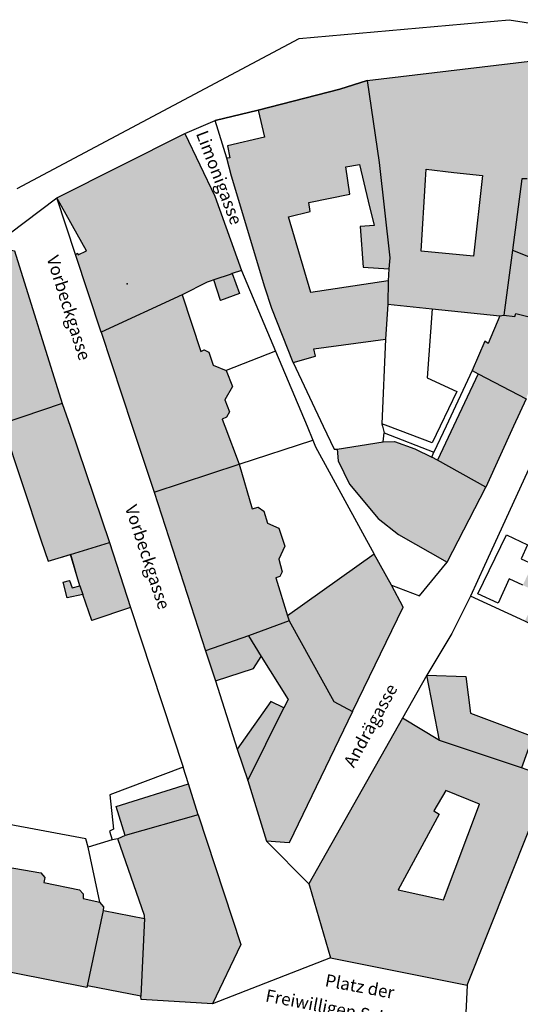
# Model space of a CAD drawing. Extents: x -69335 to -67903, y 213489 to 215109.
# Drawn here: x -68475 to -68395, y 214907 to 215065 of the extents above; entities that cross this region are included whole.
import ezdxf

# ---------------------------------------------------------------- set-up
doc = ezdxf.new("R2010")
doc.units = 0
doc.header["$MEASUREMENT"] = 0
doc.layers.add('__gebietsgrenze', color=1, linetype='CONTINUOUS', lineweight=30)
for name, color, linetype in [('__kataster', 7, 'CONTINUOUS'), ('GG', 7, 'CONTINUOUS'), ('HG', 1, 'CONTINUOUS'), ('KG', 62, 'CONTINUOUS'), ('NG', 3, 'CONTINUOUS'), ('RL', 6, 'CONTINUOUS'), ('SB', 150, 'CONTINUOUS'), ('SG', 150, 'CONTINUOUS')]:
    doc.layers.add(name, color=color, linetype=linetype)
doc.layers.add('gp_line', color=7, linetype='CONTINUOUS', lineweight=9, true_color=0xb4b7b9)
doc.layers.add('gp_schr', color=7, linetype='CONTINUOUS', lineweight=9, true_color=0xb4b7b9)
doc.styles.add('NORM', font='romans.shx', dxfattribs={"oblique": 15})

# ---------------------------------------------------------------- blocks, each defined once
blk = doc.blocks.new('KGN')
at = {"layer": 'RL'}
blk.add_point((0, 0), dxfattribs=at)
at = {"layer": 'RL', "style": 'NORM', "oblique": 15, "flags": 1}
blk.add_attdef('KGN', (0, 0), '', height=40, dxfattribs=at)
blk = doc.blocks.new('kataster')
at = {"layer": 'GG'}
for points in [[(-68419.28, 215055.69), (-68417.35, 215042.49), (-68415.63, 215027.11), (-68415.81, 215025.37), (-68415.9, 215023.43), (-68415.98, 215019.68)], [(-68431.21, 215010.26), (-68434.64, 215018.95), (-68435.78, 215022.42), (-68441.15, 215040.29), (-68441.9, 215043.19), (-68443.76, 215049.26)], [(-68448.66, 215047.18), (-68443.81, 215037.04), (-68439.51, 215025.1)], [(-68393.52, 215039.85), (-68394.4, 215039.83), (-68395.88, 215028.34)], [(-68462.16, 215015.13), (-68466.25, 215027.69), (-68469.29, 215036.81)], [(-68479.62, 215029.01), (-68476.11, 215028.23), (-68468.4, 215003.68)], [(-68395.88, 215028.34), (-68397.26, 215017.88)], [(-68395.88, 215028.34), (-68392.51, 215027.01), (-68385.55, 215025.44)], [(-68439.51, 215025.1), (-68441.039, 215024.577), (-68441.223, 215024.514), (-68443.993, 215023.568), (-68444.555, 215023.376), (-68445.07, 215023.2), (-68449.11, 215021.16), (-68462.16, 215015.13)], [(-68439.51, 215025.1), (-68434.043, 215012.072), (-68428.978, 215000)], [(-68415.98, 215019.68), (-68416.32, 215014.01)], [(-68415.98, 215019.68), (-68408.83, 215018.9), (-68397.92, 215017.79)], [(-68397.92, 215017.79), (-68399.82, 215013.34), (-68400.34, 215013.7), (-68402.38, 215008.95)], [(-68397.92, 215017.79), (-68397.26, 215017.88)], [(-68397.26, 215017.88), (-68395.52, 215017.67), (-68395.33, 215018.16), (-68389.09, 215016.58)], [(-68462.16, 215015.13), (-68457.128, 215000)], [(-68431.21, 215010.26), (-68427.61, 215011.29), (-68427.9, 215012.49), (-68416.32, 215014.01)], [(-68416.32, 215014.01), (-68416.94, 215000.39), (-68416.842, 215000)], [(-68431.21, 215010.26), (-68426.367, 215000)], [(-68402.38, 215008.95), (-68406.579, 215000)], [(-68402.38, 215008.95), (-68401.42, 215008.45), (-68393.7, 215004.42)], [(-68468.4, 215003.68), (-68478.07, 215000.36), (-68479.22, 215003.54), (-68480.54, 215004.4), (-68483.53, 215003.51), (-68487.531, 215000)], [(-68393.7, 215004.42), (-68395.714, 215000)], [(-68468.4, 215003.68), (-68467.153, 215000)], [(-68467.153, 215000), (-68460.81, 214981.28)], [(-68457.128, 215000), (-68453.6, 214989.39)], [(-68428.978, 215000), (-68428.03, 214997.74)], [(-68426.367, 215000), (-68424.63, 214996.32), (-68424.12, 214996.32)], [(-68416.842, 215000), (-68416.57, 214998.91)], [(-68406.579, 215000), (-68408.54, 214995.82)], [(-68395.714, 215000), (-68400.18, 214990.2)], [(-68453.6, 214989.39), (-68439.93, 214993.9), (-68428.03, 214997.74)], [(-68428.03, 214997.74), (-68427.63, 214996.68), (-68418.16, 214979.37)], [(-68424.12, 214996.32), (-68416.73, 214997.46), (-68416.57, 214998.91)], [(-68416.57, 214998.91), (-68408.54, 214995.82)], [(-68390.6, 214998.5), (-68392.97, 214993.74), (-68400.39, 214977.55), (-68402.64, 214972.62)], [(-68424.12, 214996.32), (-68423.98, 214994.4), (-68422.12, 214990.66), (-68417.52, 214985.12), (-68414.23, 214982.56), (-68406.4, 214978.07)], [(-68400.18, 214990.2), (-68407.96, 214994.52), (-68408.87, 214995.02), (-68408.54, 214995.82)], [(-68406.4, 214978.07), (-68400.18, 214990.2)], [(-68453.6, 214989.39), (-68445.34, 214963.79)], [(-68457.42, 214970.77), (-68463.65, 214968.72), (-68465.11, 214972.89), (-68467.6, 214972.32), (-68468.25, 214974.87), (-68467.23, 214975.12), (-68466.81, 214973.97), (-68465.55, 214974.29), (-68467.053, 214979.355), (-68460.81, 214981.28)], [(-68460.81, 214981.28), (-68457.42, 214970.77)], [(-68418.16, 214979.37), (-68432.11, 214969.46), (-68431.83, 214968.65)], [(-68415.38, 214974.4), (-68418.16, 214979.37)], [(-68415.38, 214974.4), (-68410.84, 214972.66), (-68406.4, 214978.07)], [(-68421.66, 214954.05), (-68413.49, 214970.83), (-68415.38, 214974.4)], [(-68402.64, 214972.62), (-68405.67, 214966.59), (-68409.66, 214959.87), (-68413.59, 214952.98)], [(-68381.76, 214962.74), (-68393.9, 214968.57), (-68402.64, 214972.62)], [(-68457.42, 214970.77), (-68448.94, 214945.08)], [(-68431.83, 214968.65), (-68438.43, 214966.2), (-68445.34, 214963.79)], [(-68431.83, 214968.65), (-68424.67, 214955.66), (-68421.66, 214954.05)], [(-68445.34, 214963.79), (-68443.74, 214958.98)], [(-68443.74, 214958.98), (-68437.58, 214960.97), (-68436.36, 214962.92), (-68432.02, 214955.95), (-68432.73, 214954.62), (-68434.8, 214955.64), (-68440.21, 214947.94)], [(-68443.74, 214958.98), (-68440.21, 214947.94)], [(-68421.66, 214954.05), (-68431.86, 214932.87), (-68435.49, 214933.13)], [(-68413.59, 214952.98), (-68428.69, 214926.27)], [(-68389.89, 214943.34), (-68394.45, 214944.98), (-68407.63, 214949.35), (-68413.59, 214952.98)], [(-68440.21, 214947.94), (-68438.5, 214942.9), (-68435.49, 214933.13)], [(-68448.94, 214945.08), (-68460.74, 214940.6), (-68460.16, 214935.06), (-68460.8, 214934.73), (-68460.36, 214933.38)], [(-68446.54, 214937.37), (-68448.07, 214942.39), (-68448.94, 214945.08)], [(-68403.19, 214909.95), (-68389.89, 214943.34)], [(-68464.23, 214932.18), (-68464.62, 214933.51), (-68477.8, 214935.97)], [(-68446.54, 214937.37), (-68458.27, 214934.04), (-68459.44, 214933.54), (-68460.36, 214933.38)], [(-68446.54, 214937.37), (-68439.64, 214916.48), (-68444.19, 214906.92)], [(-68460.36, 214933.38), (-68464.23, 214932.18)], [(-68435.49, 214933.13), (-68428.69, 214926.27)], [(-68464.34, 214909.84), (-68461.79, 214921.99), (-68461.69, 214922.56), (-68462.38, 214923.33), (-68464.23, 214932.18)], [(-68428.69, 214926.27), (-68428.6, 214925.94), (-68425.2, 214914.33)], [(-68425.2, 214914.33), (-68444.19, 214906.92)], [(-68425.2, 214914.33), (-68403.19, 214909.95)], [(-68464.34, 214909.84), (-68464.43, 214909.57), (-68482.11, 214913.06)], [(-68444.19, 214906.92), (-68455.72, 214907.65), (-68455.74, 214908.17), (-68464.34, 214909.84)], [(-68403.19, 214909.95), (-68404.34, 214885.35)]]:
    blk.add_lwpolyline(points, dxfattribs=at)
at = {"layer": 'HG'}
for points in [[(-68436.85, 215050.9), (-68435.82, 215046.59), (-68441.78, 215045.16), (-68441.41, 215043.25), (-68441.9, 215043.19)], [(-68415.9, 215023.43), (-68428.36, 215021.55), (-68431.94, 215033.71), (-68428.47, 215034.6), (-68428.68, 215036.04), (-68422.07, 215037.36), (-68422.75, 215041.8), (-68420.51, 215042.17), (-68419.11, 215036.27), (-68418.15, 215032.32), (-68420.43, 215032.2), (-68419.96, 215025.62), (-68415.81, 215025.37)], [(-68409.81, 215041.41), (-68405.314, 215040.897), (-68400.7, 215040.37), (-68402.18, 215027.4), (-68410.6, 215028.2), (-68409.913, 215039.691), (-68409.81, 215041.41)], [(-68466.25, 215027.69), (-68465.93, 215027.9), (-68465.85, 215027.59), (-68464.5, 215028.28), (-68469.29, 215036.81)], [(-68441.039, 215024.577), (-68439.873, 215021.368), (-68442.937, 215020.254), (-68443.993, 215023.568)], [(-68449.11, 215021.16), (-68446.09, 215012.05), (-68445.53, 215012.32), (-68444.77, 215011.93), (-68444.11, 215009.85), (-68442, 215008.99)], [(-68408.83, 215018.9), (-68409.62, 215007.79), (-68404.86, 215005.58), (-68407.535, 215000)], [(-68442, 215008.99), (-68440.99, 215006.39), (-68442.22, 215004.23), (-68441.48, 215002.34), (-68441.97, 215001.43), (-68442.66, 215001.11), (-68442.24, 215000)], [(-68401.42, 215008.45), (-68405.387, 215000)], [(-68477.951, 215000), (-68471.83, 214981.52), (-68470.7, 214978.23), (-68467.053, 214979.355)], [(-68442.24, 215000), (-68439.93, 214993.9), (-68437.83, 214986.69), (-68436.87, 214986.96), (-68435.92, 214986.33), (-68435.37, 214984.4), (-68433.52, 214983.55), (-68432.53, 214980.69), (-68433.53, 214978.57), (-68432.98, 214976.55), (-68433.35, 214975.77), (-68434.01, 214975.57), (-68432.11, 214969.46)], [(-68415.9, 215000), (-68416.94, 215000.39)], [(-68407.535, 215000), (-68408.81, 214997.34), (-68415.9, 215000)], [(-68405.387, 215000), (-68407.96, 214994.52)], [(-68416.73, 214997.46), (-68414.89, 214997.54), (-68411.63, 214996.36), (-68408.87, 214995.02)], [(-68407.63, 214949.35), (-68409.66, 214959.87), (-68403.42, 214959.65), (-68402.67, 214953.74), (-68392.61, 214950.03), (-68394.45, 214944.98)], [(-68438.5, 214942.9), (-68432.73, 214954.62)], [(-68458.27, 214934.04), (-68459.7, 214938.73), (-68448.07, 214942.39)], [(-68406.63, 214941.31), (-68408.53, 214938.01), (-68407.67, 214937.47), (-68414.3, 214925.32), (-68407.02, 214923.67), (-68401.18, 214939.1), (-68406.63, 214941.31)], [(-68461.79, 214921.99), (-68455.17, 214920.69), (-68455.18, 214921.17), (-68459.44, 214933.54)], [(-68497.28, 214930.05), (-68493.76, 214929.53), (-68493.28, 214930.49), (-68487.01, 214929.57), (-68486.77, 214930.41), (-68486.32, 214930.71), (-68479.06, 214929.29), (-68471.86, 214928.03), (-68471.21, 214927.28), (-68471.35, 214926.48), (-68465.63, 214925.3), (-68465.02, 214924.68), (-68465.03, 214923.91), (-68462.38, 214923.33)]]:
    blk.add_lwpolyline(points, dxfattribs=at)
at = {"layer": 'KG'}
for points in [[(-68558.72, 215042.79), (-68542.07, 215041.69), (-68530.63, 215040.83), (-68530.66, 215038.22), (-68508.35, 215040.01), (-68479.62, 215029.01), (-68469.29, 215036.81), (-68448.66, 215047.18), (-68443.76, 215049.26), (-68436.85, 215050.9), (-68423.68, 215054.28), (-68419.28, 215055.69), (-68393.08, 215058.83), (-68381.55, 215058.51), (-68372.13, 215056.96), (-68365.96, 215054.76), (-68352.91, 215050.28), (-68352.55, 215049.23), (-68346.06, 215046.48)], [(-68419.28, 215055.69), (-68393.08, 215058.83)], [(-68419.28, 215055.69), (-68423.68, 215054.28), (-68436.85, 215050.9), (-68443.76, 215049.26)], [(-68448.66, 215047.18), (-68443.76, 215049.26)], [(-68469.29, 215036.81), (-68448.66, 215047.18)], [(-68479.62, 215029.01), (-68469.29, 215036.81)]]:
    blk.add_lwpolyline(points, dxfattribs=at)
at = {"layer": 'NG'}
for points in [[(-68434.043, 215012.072), (-68442, 215008.99)], [(-68394.22, 214974.4), (-68396.419, 214975.383), (-68398.216, 214971.473), (-68401.477, 214973.013), (-68396.857, 214982.521), (-68393.461, 214980.891), (-68394.484, 214978.631), (-68392.587, 214977.791)]]:
    blk.add_lwpolyline(points, dxfattribs=at)
at = {"layer": 'SG'}
for points in [[(-68465.55, 214974.29), (-68465.11, 214972.89)], [(-68438.43, 214966.2), (-68436.36, 214962.92)], [(-68455.17, 214920.69), (-68455.74, 214908.17)]]:
    blk.add_lwpolyline(points, dxfattribs=at)
at = {"layer": 'RL'}
blk.add_blockref('KGN', (-68457.946, 215022.952), dxfattribs=at)
at = {"layer": 'SB', "style": 'NORM', "oblique": 15}
for s, rotation, p in [('Limonigasse', 291.005, (-68446.901, 215047.155)), ('Vorbeckgasse', 287.682, (-68470.964, 215027.113)), ('Vorbeckgasse', 288.255, (-68458.338, 214986.923)), ('Andrägasse', 61.192, (-68421.436, 214944.843)), ('Platz der', 349.39, (-68426.194, 214909.795)), ('Freiwilligen Schützen', 349.16, (-68435.797, 214907.343))]:
    blk.add_text(s, height=2, rotation=rotation, dxfattribs=at).set_placement(p)

msp = doc.modelspace()

# ---------------------------------------------------------------- hatches: boundary and pattern name
at = {"layer": 'gp_schr', "true_color": 0xb4b7b9}
h = msp.add_hatch(color=9, dxfattribs=at)
h.paths.add_polyline_path([(-68431.86, 214932.87), (-68421.66, 214954.05), (-68413.49, 214970.83), (-68415.38, 214974.4), (-68418.16, 214979.37), (-68432.11, 214969.46), (-68434.01, 214975.57), (-68433.35, 214975.77), (-68432.98, 214976.55), (-68433.53, 214978.57), (-68432.53, 214980.69), (-68433.52, 214983.55), (-68435.37, 214984.4), (-68435.92, 214986.33), (-68436.87, 214986.96), (-68437.83, 214986.69), (-68439.93, 214993.9), (-68442.66, 215001.11), (-68441.97, 215001.43), (-68441.48, 215002.34), (-68442.22, 215004.23), (-68440.99, 215006.39), (-68442, 215008.99), (-68444.11, 215009.85), (-68444.77, 215011.93), (-68445.53, 215012.32), (-68446.09, 215012.05), (-68449.11, 215021.16), (-68445.07, 215023.2), (-68443.99, 215023.57), (-68442.94, 215020.25), (-68439.87, 215021.37), (-68441.04, 215024.58), (-68439.51, 215025.1), (-68443.81, 215037.04), (-68448.66, 215047.18), (-68469.29, 215036.81), (-68464.5, 215028.28), (-68465.85, 215027.59), (-68465.93, 215027.9), (-68466.25, 215027.69), (-68462.16, 215015.13), (-68453.6, 214989.39), (-68445.34, 214963.79), (-68443.74, 214958.98), (-68437.58, 214960.97), (-68436.36, 214962.92), (-68432.02, 214955.95), (-68432.73, 214954.62), (-68434.8, 214955.64), (-68440.21, 214947.94), (-68438.5, 214942.9), (-68435.49, 214933.13)], flags=0)
h.paths.add_polyline_path([(-68406.4, 214978.07), (-68400.18, 214990.2), (-68393.7, 215004.42), (-68389.09, 215016.58), (-68385.55, 215025.44), (-68382.18, 215033.71), (-68374.16, 215049.52), (-68372.13, 215056.96), (-68381.55, 215058.51), (-68393.08, 215058.83), (-68419.28, 215055.69), (-68423.68, 215054.28), (-68436.85, 215050.9), (-68435.82, 215046.59), (-68441.78, 215045.16), (-68441.41, 215043.25), (-68441.9, 215043.19), (-68441.15, 215040.29), (-68435.78, 215022.42), (-68434.64, 215018.95), (-68431.21, 215010.26), (-68427.61, 215011.29), (-68427.9, 215012.49), (-68416.32, 215014.01), (-68415.98, 215019.68), (-68408.83, 215018.9), (-68397.92, 215017.79), (-68399.82, 215013.34), (-68400.34, 215013.7), (-68402.38, 215008.95), (-68401.42, 215008.45), (-68407.96, 214994.52), (-68408.87, 214995.02), (-68411.63, 214996.36), (-68414.89, 214997.54), (-68416.73, 214997.46), (-68424.12, 214996.32), (-68423.98, 214994.4), (-68422.12, 214990.66), (-68417.52, 214985.12), (-68414.23, 214982.56)], flags=0)
h.paths.add_polyline_path([(-68428.36, 215021.55), (-68431.94, 215033.71), (-68428.47, 215034.6), (-68428.68, 215036.04), (-68422.07, 215037.36), (-68422.75, 215041.8), (-68420.51, 215042.17), (-68418.15, 215032.32), (-68420.43, 215032.2), (-68419.96, 215025.62), (-68415.81, 215025.37), (-68415.9, 215023.43)], flags=0)
h.paths.add_polyline_path([(-68402.18, 215027.4), (-68410.6, 215028.2), (-68409.81, 215041.41), (-68400.7, 215040.37)], flags=0)
h = msp.add_hatch(color=9, dxfattribs=at)
h.paths.add_polyline_path([(-68403.19, 214909.95), (-68389.89, 214943.34), (-68394.45, 214944.98), (-68392.61, 214950.03), (-68402.67, 214953.74), (-68403.42, 214959.65), (-68409.66, 214959.87), (-68407.63, 214949.35), (-68413.59, 214952.98), (-68428.69, 214926.27), (-68428.6, 214925.94), (-68425.2, 214914.33)], flags=0)
h.paths.add_polyline_path([(-68407.02, 214923.67), (-68414.3, 214925.32), (-68407.67, 214937.47), (-68408.53, 214938.01), (-68406.63, 214941.31), (-68401.18, 214939.1)], flags=0)
h.paths.add_polyline_path([(-68381.76, 214962.74), (-68368.65, 214989.99), (-68364.32, 214988.46), (-68357.65, 215008.48), (-68354.62, 215018.18), (-68354.28, 215018.18), (-68353.08, 215018.8), (-68352.75, 215019.21), (-68352.61, 215019.63), (-68351.3, 215019.36), (-68349.72, 215025), (-68347.79, 215035.65), (-68347.28, 215038.62), (-68354.34, 215039.7), (-68352.55, 215049.23), (-68352.91, 215050.28), (-68365.96, 215054.76), (-68367.18, 215054.09), (-68375.28, 215033.8), (-68376.05, 215033.97), (-68383, 215017.68), (-68383.3, 215017.23), (-68385.24, 215012.32), (-68390.6, 214998.5), (-68381.28, 214994.87), (-68383.45, 214990.52), (-68385.97, 214991.47), (-68386.14, 214991.18), (-68394.22, 214974.4), (-68391.72, 214973.2), (-68393.9, 214968.57)], flags=0)
h.paths.add_polyline_path([(-68376.61, 214996.34), (-68377.27, 214996.78), (-68374.17, 215004.83), (-68372.52, 215006.47), (-68375.13, 215000)], flags=0)
h.paths.add_polyline_path([(-68366.79, 215017.74), (-68370.46, 215019.17), (-68369.58, 215021.44), (-68365.9, 215020.01)], flags=0)
h = msp.add_hatch(color=9, dxfattribs=at)
h.paths.add_polyline_path([(-68444.19, 214906.92), (-68439.64, 214916.48), (-68446.54, 214937.37), (-68448.07, 214942.39), (-68459.7, 214938.73), (-68458.27, 214934.04), (-68459.44, 214933.54), (-68455.18, 214921.17), (-68455.17, 214920.69), (-68461.79, 214921.99), (-68461.69, 214922.56), (-68462.38, 214923.33), (-68465.03, 214923.91), (-68465.02, 214924.68), (-68465.63, 214925.3), (-68471.35, 214926.48), (-68471.21, 214927.28), (-68471.86, 214928.03), (-68479.06, 214929.29), (-68486.32, 214930.71), (-68486.77, 214930.41), (-68487.01, 214929.57), (-68493.28, 214930.49), (-68493.76, 214929.53), (-68497.28, 214930.05), (-68498.51, 214923.26), (-68524.04, 214927.48), (-68524.58, 214927.52), (-68524.92, 214928.64), (-68534.41, 214930.8), (-68533.99, 214932.49), (-68537.39, 214933.27), (-68537.95, 214931.59), (-68547.89, 214933.83), (-68548.41, 214937.87), (-68549.73, 214948.77), (-68551.69, 214958.66), (-68547.63, 214961.18), (-68546.66, 214957.26), (-68539.35, 214960.57), (-68536.7, 214951.48), (-68531.19, 214953.15), (-68536.49, 214970.53), (-68542.17, 214981.97), (-68557.96, 214971.84), (-68574.68, 214962.31), (-68588.4, 214953.33), (-68594.79, 214947.76), (-68604.56, 214936.93), (-68601.13, 214932.78), (-68581.1, 214928.45), (-68554.28, 214922.9), (-68548.89, 214921.76), (-68526.33, 214917.03), (-68500.18, 214912.46), (-68499.45, 214916.48), (-68493.28, 214915.13), (-68482.11, 214913.06), (-68464.43, 214909.57), (-68464.34, 214909.84), (-68455.74, 214908.17), (-68455.72, 214907.65)], flags=0)
h.paths.add_polyline_path([(-68552.35, 214927.07), (-68557.28, 214928.06), (-68556.83, 214930.52), (-68560.26, 214936.53), (-68560.68, 214937.52), (-68557.77, 214939.25), (-68560.39, 214944.29), (-68560.9, 214944.13), (-68562.45, 214947.19), (-68566.94, 214955.82), (-68557.79, 214959.8), (-68555.89, 214952.88), (-68555.61, 214950.88), (-68554.28, 214941.19)], flags=0)
h.paths.add_polyline_path([(-68562.69, 214934.62), (-68578.95, 214938.09), (-68585.11, 214943.52), (-68582.92, 214946.29), (-68580.95, 214944.44), (-68575.37, 214947.85), (-68573.63, 214946.45), (-68569.17, 214938.29), (-68562.09, 214936.77)], flags=0)
h.paths.add_polyline_path([(-68500.3, 214967.12), (-68494.61, 214971.06), (-68493.32, 214969.29), (-68485.82, 214974.76), (-68496.28, 214988.58), (-68503.52, 214983.33), (-68503.09, 214982.56), (-68504.45, 214981.85), (-68505.88, 214983.81), (-68506.31, 214984.28), (-68510.37, 214981.22), (-68505.41, 214974.76), (-68506.04, 214974.22)], flags=0)
h.paths.add_polyline_path([(-68463.65, 214968.72), (-68457.42, 214970.77), (-68460.81, 214981.28), (-68468.4, 215003.68), (-68476.11, 215028.23), (-68479.62, 215029.01), (-68503.9, 215007.64), (-68515.05, 214997.75), (-68504.95, 214984.72), (-68483.53, 215003.51), (-68480.54, 215004.4), (-68479.22, 215003.54), (-68477.95, 215000), (-68471.83, 214981.52), (-68470.7, 214978.23), (-68467.05, 214979.36), (-68465.55, 214974.29), (-68466.81, 214973.97), (-68467.23, 214975.12), (-68468.25, 214974.87), (-68467.6, 214972.32), (-68465.11, 214972.89)], flags=0)

# ---------------------------------------------------------------- linework, layer by layer
at = {"layer": '__gebietsgrenze'}
msp.add_lwpolyline([(-68475.66, 215038.32), (-68430.26, 215062.44), (-68396.44, 215065.5), (-68346.71, 215057.75), (-68321.52, 215040.17), (-68250.42, 215031.53), (-68180.85, 215031.53), (-68175.52, 214927.59), (-68206.41, 214532.55), (-68396.1, 214548.19), (-68435.6, 214588.35), (-68450.53, 214583.29), (-68479.66, 214579.77), (-68624, 214579.31)], dxfattribs=at)
at = {"layer": 'gp_line', "color": 9, "true_color": 0xb4b7b9}
for p, q in [((-68393.08, 215058.83), (-68419.28, 215055.69)), ((-68419.28, 215055.69), (-68423.68, 215054.28)), ((-68423.68, 215054.28), (-68436.85, 215050.9)), ((-68436.85, 215050.9), (-68435.82, 215046.59)), ((-68448.66, 215047.18), (-68469.29, 215036.81)), ((-68443.81, 215037.04), (-68448.66, 215047.18)), ((-68435.82, 215046.59), (-68441.78, 215045.16)), ((-68441.78, 215045.16), (-68441.41, 215043.25)), ((-68441.41, 215043.25), (-68441.9, 215043.19)), ((-68441.9, 215043.19), (-68441.15, 215040.29)), ((-68422.75, 215041.8), (-68420.51, 215042.17)), ((-68420.51, 215042.17), (-68419.11, 215036.27)), ((-68422.07, 215037.36), (-68422.75, 215041.8)), ((-68409.91, 215039.69), (-68409.81, 215041.41)), ((-68409.81, 215041.41), (-68405.31, 215040.9)), ((-68405.31, 215040.9), (-68400.7, 215040.37)), ((-68441.15, 215040.29), (-68435.78, 215022.42)), ((-68410.6, 215028.2), (-68409.91, 215039.69)), ((-68400.7, 215040.37), (-68402.18, 215027.4)), ((-68469.29, 215036.81), (-68464.5, 215028.28)), ((-68439.51, 215025.1), (-68443.81, 215037.04)), ((-68428.68, 215036.04), (-68422.07, 215037.36)), ((-68428.47, 215034.6), (-68428.68, 215036.04)), ((-68419.11, 215036.27), (-68418.15, 215032.32)), ((-68431.94, 215033.71), (-68428.47, 215034.6)), ((-68428.36, 215021.55), (-68431.94, 215033.71)), ((-68418.15, 215032.32), (-68420.43, 215032.2)), ((-68420.43, 215032.2), (-68419.96, 215025.62)), ((-68468.4, 215003.68), (-68476.11, 215028.23)), ((-68465.93, 215027.9), (-68466.25, 215027.69)), ((-68465.85, 215027.59), (-68465.93, 215027.9)), ((-68464.5, 215028.28), (-68465.85, 215027.59)), ((-68402.18, 215027.4), (-68410.6, 215028.2)), ((-68466.25, 215027.69), (-68462.16, 215015.13)), ((-68441.04, 215024.58), (-68439.51, 215025.1)), ((-68419.96, 215025.62), (-68415.81, 215025.37)), ((-68415.81, 215025.37), (-68415.9, 215023.43)), ((-68449.11, 215021.16), (-68445.07, 215023.2)), ((-68445.07, 215023.2), (-68444.55, 215023.38)), ((-68444.55, 215023.38), (-68443.99, 215023.57)), ((-68443.99, 215023.57), (-68442.94, 215020.25)), ((-68439.87, 215021.37), (-68441.04, 215024.58)), ((-68415.9, 215023.43), (-68428.36, 215021.55)), ((-68435.78, 215022.42), (-68434.64, 215018.95)), ((-68446.09, 215012.05), (-68449.11, 215021.16)), ((-68442.94, 215020.25), (-68439.87, 215021.37)), ((-68434.64, 215018.95), (-68431.21, 215010.26)), ((-68416.32, 215014.01), (-68415.98, 215019.68)), ((-68415.98, 215019.68), (-68408.83, 215018.9)), ((-68408.83, 215018.9), (-68397.92, 215017.79)), ((-68397.92, 215017.79), (-68399.82, 215013.34)), ((-68462.16, 215015.13), (-68457.13, 215000)), ((-68427.9, 215012.49), (-68416.32, 215014.01)), ((-68400.34, 215013.7), (-68402.38, 215008.95)), ((-68399.82, 215013.34), (-68400.34, 215013.7)), ((-68445.53, 215012.32), (-68446.09, 215012.05)), ((-68444.77, 215011.93), (-68445.53, 215012.32)), ((-68427.61, 215011.29), (-68427.9, 215012.49)), ((-68444.11, 215009.85), (-68444.77, 215011.93)), ((-68431.21, 215010.26), (-68427.61, 215011.29)), ((-68442, 215008.99), (-68444.11, 215009.85)), ((-68440.99, 215006.39), (-68442, 215008.99)), ((-68402.38, 215008.95), (-68401.42, 215008.45)), ((-68401.42, 215008.45), (-68405.39, 215000)), ((-68442.22, 215004.23), (-68440.99, 215006.39)), ((-68441.48, 215002.34), (-68442.22, 215004.23)), ((-68395.71, 215000), (-68393.7, 215004.42)), ((-68467.15, 215000), (-68468.4, 215003.68)), ((-68442.66, 215001.11), (-68441.97, 215001.43)), ((-68442.24, 215000), (-68442.66, 215001.11)), ((-68441.97, 215001.43), (-68441.48, 215002.34)), ((-68477.95, 215000), (-68471.83, 214981.52)), ((-68460.81, 214981.28), (-68467.15, 215000)), ((-68457.13, 215000), (-68453.6, 214989.39)), ((-68439.93, 214993.9), (-68442.24, 215000)), ((-68405.39, 215000), (-68407.96, 214994.52)), ((-68400.18, 214990.2), (-68395.71, 215000)), ((-68416.73, 214997.46), (-68424.12, 214996.32)), ((-68424.12, 214996.32), (-68423.98, 214994.4)), ((-68414.89, 214997.54), (-68416.73, 214997.46)), ((-68411.63, 214996.36), (-68414.89, 214997.54)), ((-68408.87, 214995.02), (-68411.63, 214996.36)), ((-68407.96, 214994.52), (-68408.87, 214995.02)), ((-68437.83, 214986.69), (-68439.93, 214993.9)), ((-68423.98, 214994.4), (-68422.12, 214990.66)), ((-68422.12, 214990.66), (-68417.52, 214985.12)), ((-68406.4, 214978.07), (-68400.18, 214990.2)), ((-68453.6, 214989.39), (-68445.34, 214963.79)), ((-68436.87, 214986.96), (-68437.83, 214986.69)), ((-68435.92, 214986.33), (-68436.87, 214986.96)), ((-68435.37, 214984.4), (-68435.92, 214986.33)), ((-68417.52, 214985.12), (-68414.23, 214982.56)), ((-68433.52, 214983.55), (-68435.37, 214984.4)), ((-68432.53, 214980.69), (-68433.52, 214983.55)), ((-68414.23, 214982.56), (-68406.4, 214978.07)), ((-68471.83, 214981.52), (-68470.7, 214978.23)), ((-68457.42, 214970.77), (-68460.81, 214981.28)), ((-68433.53, 214978.57), (-68432.53, 214980.69)), ((-68470.7, 214978.23), (-68467.05, 214979.36)), ((-68467.05, 214979.36), (-68465.55, 214974.29)), ((-68418.16, 214979.37), (-68432.11, 214969.46)), ((-68415.38, 214974.4), (-68418.16, 214979.37)), ((-68432.98, 214976.55), (-68433.53, 214978.57)), ((-68434.01, 214975.57), (-68433.35, 214975.77)), ((-68432.11, 214969.46), (-68434.01, 214975.57)), ((-68433.35, 214975.77), (-68432.98, 214976.55)), ((-68467.23, 214975.12), (-68468.25, 214974.87)), ((-68468.25, 214974.87), (-68467.6, 214972.32)), ((-68466.81, 214973.97), (-68467.23, 214975.12)), ((-68465.55, 214974.29), (-68466.81, 214973.97)), ((-68413.49, 214970.83), (-68415.38, 214974.4)), ((-68467.6, 214972.32), (-68465.11, 214972.89)), ((-68465.11, 214972.89), (-68463.65, 214968.72)), ((-68463.65, 214968.72), (-68457.42, 214970.77)), ((-68421.66, 214954.05), (-68413.49, 214970.83)), ((-68445.34, 214963.79), (-68443.74, 214958.98)), ((-68437.58, 214960.97), (-68436.36, 214962.92)), ((-68436.36, 214962.92), (-68432.02, 214955.95)), ((-68443.74, 214958.98), (-68437.58, 214960.97)), ((-68403.42, 214959.65), (-68409.66, 214959.87)), ((-68409.66, 214959.87), (-68407.63, 214949.35)), ((-68402.67, 214953.74), (-68403.42, 214959.65)), ((-68434.8, 214955.64), (-68440.21, 214947.94)), ((-68432.73, 214954.62), (-68434.8, 214955.64)), ((-68432.02, 214955.95), (-68432.73, 214954.62)), ((-68431.86, 214932.87), (-68421.66, 214954.05)), ((-68392.61, 214950.03), (-68402.67, 214953.74)), ((-68413.59, 214952.98), (-68428.69, 214926.27)), ((-68407.63, 214949.35), (-68413.59, 214952.98)), ((-68440.21, 214947.94), (-68438.5, 214942.9)), ((-68448.07, 214942.39), (-68459.7, 214938.73)), ((-68446.54, 214937.37), (-68448.07, 214942.39)), ((-68438.5, 214942.9), (-68435.49, 214933.13)), ((-68403.19, 214909.95), (-68389.89, 214943.34)), ((-68408.53, 214938.01), (-68406.63, 214941.31)), ((-68406.63, 214941.31), (-68401.18, 214939.1)), ((-68401.18, 214939.1), (-68407.02, 214923.67)), ((-68459.7, 214938.73), (-68458.27, 214934.04)), ((-68414.3, 214925.32), (-68407.67, 214937.47)), ((-68407.67, 214937.47), (-68408.53, 214938.01)), ((-68439.64, 214916.48), (-68446.54, 214937.37)), ((-68458.27, 214934.04), (-68459.44, 214933.54)), ((-68459.44, 214933.54), (-68455.18, 214921.17)), ((-68435.49, 214933.13), (-68431.86, 214932.87)), ((-68471.86, 214928.03), (-68479.06, 214929.29)), ((-68471.21, 214927.28), (-68471.86, 214928.03)), ((-68471.35, 214926.48), (-68471.21, 214927.28)), ((-68465.63, 214925.3), (-68471.35, 214926.48)), ((-68465.02, 214924.68), (-68465.63, 214925.3)), ((-68428.69, 214926.27), (-68428.6, 214925.94)), ((-68428.6, 214925.94), (-68425.2, 214914.33)), ((-68407.02, 214923.67), (-68414.3, 214925.32)), ((-68465.03, 214923.91), (-68465.02, 214924.68)), ((-68462.38, 214923.33), (-68465.03, 214923.91)), ((-68461.69, 214922.56), (-68462.38, 214923.33)), ((-68461.79, 214921.99), (-68461.69, 214922.56)), ((-68455.17, 214920.69), (-68461.79, 214921.99)), ((-68455.18, 214921.17), (-68455.17, 214920.69)), ((-68444.19, 214906.92), (-68439.64, 214916.48)), ((-68425.2, 214914.33), (-68403.19, 214909.95)), ((-68482.11, 214913.06), (-68464.43, 214909.57)), ((-68464.43, 214909.57), (-68464.34, 214909.84)), ((-68464.34, 214909.84), (-68455.74, 214908.17)), ((-68455.74, 214908.17), (-68455.72, 214907.65)), ((-68455.72, 214907.65), (-68444.19, 214906.92))]:
    msp.add_line(p, q, dxfattribs=at)

# ---------------------------------------------------------------- block references
at = {"layer": '__kataster'}
msp.add_blockref('kataster', (0, 0), dxfattribs=at)

doc.saveas('drawing.dxf')
